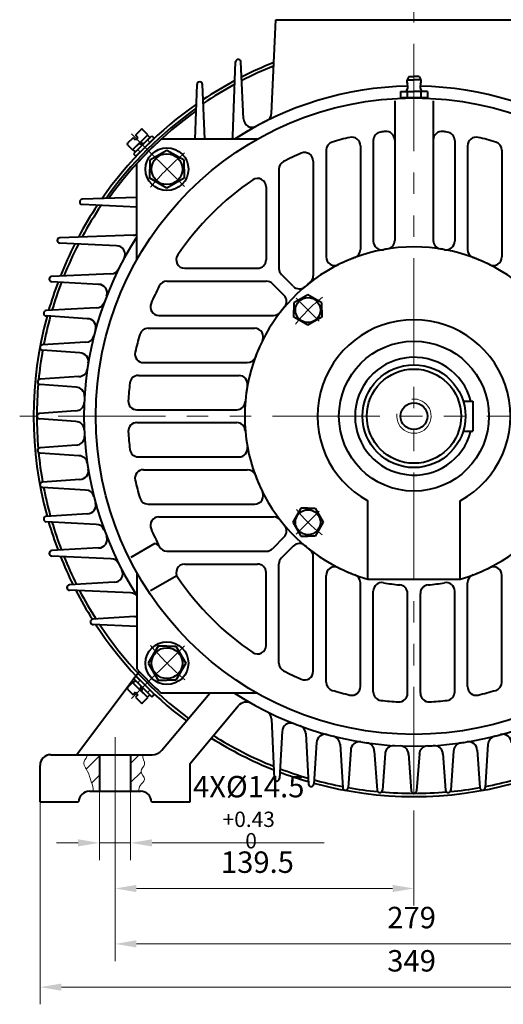
# Model space of a CAD drawing. Units: inches. Extents: x -100 to 1580, y -20 to 1168.
# Drawn here: x 1055 to 1280, y 419 to 879 of the extents above; entities that cross this region are included whole.
import ezdxf

# ---------------------------------------------------------------- set-up
doc = ezdxf.new("R2010")
doc.units = ezdxf.units.IN
doc.header["$LTSCALE"] = 40
doc.linetypes.add('DASHED', pattern=[0.75, 0.5, -0.25])
doc.linetypes.add('PHANTOM', pattern=[2.5, 1.25, -0.25, 0.25, -0.25, 0.25, -0.25])
doc.layers.get('0').update_dxf_attribs({"lineweight": 40})
for name, color, linetype, lineweight in [('1轮廓实线层', 7, 'Continuous', 40), ('2细线层', 4, 'Continuous', 20), ('3中心线层', 1, 'PHANTOM', 20), ('4虚线层', 6, 'DASHED', 20), ('5剖面线层', 2, 'Continuous', 20), ('7标注层', 4, 'Continuous', 20)]:
    doc.layers.add(name, color=color, linetype=linetype, lineweight=lineweight)
doc.styles.add('TH_GBDIM', font='txt.shx', dxfattribs={"width": 0.667, "bigfont": 'intecad.shx'})
doc.dimstyles.new('TH_GBDIM', dxfattribs={"dimscale": 4, "dimtxt": 2.5, "dimasz": 2.5, "dimexe": 2, "dimexo": 0, "dimgap": 1.5, "dimtad": 1, "dimtoh": 1, "dimdec": 1, "dimdsep": 46, "dimtxsty": 'TH_GBDIM', "dimcen": 2.5, "dimclrd": 4, "dimclre": 4, "dimclrt": 3, "dimadec": 0, "dimazin": 2, "dimtfac": 0.714286, "dimtdec": 1, "dimtmove": 0, "dimatfit": 3, "dimfxl": 1, "dimtzin": 0, "dimlwd": -1, "dimlwe": -1, "dimarcsym": 0})

# ---------------------------------------------------------------- blocks, each defined once
blk = doc.blocks.new('*D13')
at = {"layer": '7标注层', "color": 4, "transparency": 16777216}
for p, q in [((1064.14, 518.89), (1064.14, 419.21)), ((1413.14, 518.89), (1413.14, 419.21)), ((1074.14, 427.21), (1403.14, 427.21))]:
    blk.add_line(p, q, dxfattribs=at)
for points in [[(1074.14, 428.87), (1074.14, 425.54), (1064.14, 427.21)], [(1403.14, 428.87), (1403.14, 425.54), (1413.14, 427.21)]]:
    blk.add_solid(points, dxfattribs=at)
at = {"layer": 'Defpoints', "color": 0, "transparency": 16777216}
for p in [(1064.14, 518.89), (1413.14, 518.89), (1413.14, 427.21)]:
    blk.add_point(p, dxfattribs=at)
at = {"layer": '7标注层', "color": 3, "transparency": 16777216, "insert": (1237.53, 438.21), "char_height": 10, "attachment_point": 5, "rotation": 360, "style": 'TH_GBDIM'}
blk.add_mtext('349{}{}', dxfattribs=at)
blk = doc.blocks.new('*D14')
at = {"layer": '7标注层', "color": 4, "transparency": 16777216}
for p, q in [((1099.14, 514.43), (1099.14, 439.39)), ((1378.14, 514.43), (1378.14, 439.39)), ((1368.14, 447.39), (1109.14, 447.39))]:
    blk.add_line(p, q, dxfattribs=at)
for points in [[(1109.14, 449.06), (1109.14, 445.73), (1099.14, 447.39)], [(1368.14, 449.06), (1368.14, 445.73), (1378.14, 447.39)]]:
    blk.add_solid(points, dxfattribs=at)
at = {"layer": 'Defpoints', "color": 0, "transparency": 16777216}
for p in [(1099.14, 514.43), (1378.14, 514.43), (1099.14, 447.39)]:
    blk.add_point(p, dxfattribs=at)
at = {"layer": '7标注层', "color": 3, "transparency": 16777216, "insert": (1237.53, 458.39), "char_height": 10, "attachment_point": 5, "style": 'TH_GBDIM'}
blk.add_mtext('279{}{}', dxfattribs=at)
blk = doc.blocks.new('*D15')
at = {"layer": '7标注层', "color": 4, "transparency": 16777216}
for p, q in [((1099.14, 509.65), (1099.14, 465.24)), ((1238.64, 509.65), (1238.64, 465.24)), ((1109.14, 473.24), (1228.64, 473.24))]:
    blk.add_line(p, q, dxfattribs=at)
for points in [[(1109.14, 474.91), (1109.14, 471.58), (1099.14, 473.24)], [(1228.64, 474.91), (1228.64, 471.58), (1238.64, 473.24)]]:
    blk.add_solid(points, dxfattribs=at)
at = {"layer": 'Defpoints', "color": 0, "transparency": 16777216}
for p in [(1099.14, 509.65), (1238.64, 509.65), (1238.64, 473.24)]:
    blk.add_point(p, dxfattribs=at)
at = {"layer": '7标注层', "color": 3, "transparency": 16777216, "insert": (1165.59, 484.24), "char_height": 10, "attachment_point": 5, "style": 'TH_GBDIM'}
blk.add_mtext('139.5{}{}', dxfattribs=at)
blk = doc.blocks.new('*D16')
at = {"layer": '7标注层', "color": 4, "transparency": 16777216}
for p, q in [((1091.89, 520.6), (1091.89, 486.54)), ((1106.39, 520.6), (1106.39, 486.54)), ((1081.89, 494.54), (1071.89, 494.54)), ((1091.89, 494.54), (1106.39, 494.54)), ((1116.39, 494.54), (1196.67, 494.54))]:
    blk.add_line(p, q, dxfattribs=at)
for points in [[(1081.89, 496.2), (1081.89, 492.87), (1091.89, 494.54)], [(1116.39, 496.2), (1116.39, 492.87), (1106.39, 494.54)]]:
    blk.add_solid(points, dxfattribs=at)
at = {"layer": 'Defpoints', "color": 0, "transparency": 16777216}
for p in [(1091.89, 520.6), (1106.39, 520.6), (1106.39, 494.54)]:
    blk.add_point(p, dxfattribs=at)
at = {"layer": '7标注层', "color": 3, "transparency": 16777216, "insert": (1161.53, 508.87), "char_height": 10, "attachment_point": 5, "style": 'TH_GBDIM'}
blk.add_mtext('{4X%%c14.5}{}{\\H0.7143x;\\S+0.43^  0;}', dxfattribs=at)

msp = doc.modelspace()

# ---------------------------------------------------------------- hatches: boundary and pattern name
at = {"layer": '5剖面线层'}
h = msp.add_hatch(dxfattribs=at)
h.set_pattern_fill('ANSI31', color=256, scale=2, style=0)
h.set_pattern_definition([(45, (995.571, 573.475), (-4.49013, 4.49013), [])])
edge = h.paths.add_edge_path()
edge.add_spline(control_points=[(1085.99, 535.65), (1086.27, 534.56), (1083.31, 532.11), (1086.84, 527.76), (1087.79, 523.37), (1089.28, 520.09), (1088.87, 518.65)], knot_values=[0, 0, 0, 0, 3.383998, 8.291992, 13.404409, 17.904907, 17.904907, 17.904907, 17.904907], degree=3, periodic=0)
edge.add_line((1088.87, 518.65), (1091.89, 518.65))
edge.add_line((1091.89, 518.65), (1091.89, 535.65))
edge.add_line((1091.89, 535.65), (1085.99, 535.65))
edge = h.paths.add_edge_path()
edge.add_spline(control_points=[(1110.17, 518.65), (1110.27, 519.62), (1110.51, 521.72), (1114.38, 524.14), (1109.75, 527.91), (1114.37, 531.28), (1111.68, 534.16), (1112.09, 535.65)], knot_values=[0, 0, 0, 0, 2.93998, 6.140504, 10.448633, 13.884175, 18.525821, 18.525821, 18.525821, 18.525821], degree=3, periodic=0)
edge.add_line((1112.09, 535.65), (1106.39, 535.65))
edge.add_line((1106.39, 535.65), (1106.39, 518.65))
edge.add_line((1106.39, 518.65), (1110.17, 518.65))

# ---------------------------------------------------------------- linework, layer by layer
for p, q in [((1172.13, 834.87), (1174.11, 878.65)), ((1154.14, 824.54), (1155.39, 858.95)), ((1159.14, 832.44), (1157.88, 858.96)), ((1136.55, 822.92), (1137.39, 848.44)), ((1141.05, 822.92), (1139.88, 848.46)), ((1229.64, 840.87), (1229.64, 775.62)), ((1238.67, 842.15), (1233.17, 842.15)), ((1238.67, 842.15), (1244.17, 842.15)), ((1247.64, 840.87), (1247.64, 775.62)), ((1165.55, 822.92), (1120.68, 822.92)), ((1213.64, 819.86), (1213.64, 771.42)), ((1219.64, 822.28), (1219.64, 775.28)), ((1257.64, 822.28), (1257.64, 775.28)), ((1263.64, 819.86), (1263.64, 771.42)), ((1197.64, 817.75), (1197.64, 767.95)), ((1279.64, 817.75), (1279.64, 767.95)), ((1109.37, 766.73), (1109.37, 811.61)), ((1175.64, 808.93), (1175.64, 762.55)), ((1191.64, 812.68), (1191.64, 759.13)), ((1169.64, 800.61), (1169.64, 766.65)), ((1109.37, 795.73), (1083.85, 794.9)), ((1109.37, 791.24), (1083.83, 792.4)), ((1107.75, 778.15), (1073.34, 776.9)), ((1099.84, 773.15), (1073.32, 774.4)), ((1097.24, 760.15), (1069.58, 758.9)), ((1131.67, 762.65), (1165.64, 762.65)), ((1182.28, 754.25), (1176.81, 759.72)), ((1091.47, 755.15), (1069.57, 756.4)), ((1123.36, 756.65), (1169.74, 756.65)), ((1178.03, 750.01), (1172.57, 755.48)), ((1086.18, 739.15), (1067.03, 740.4)), ((1090.33, 744.15), (1067.04, 742.9)), ((1119.6, 740.65), (1173.15, 740.65)), ((1114.53, 734.65), (1164.34, 734.65)), ((1085.4, 728.15), (1065.24, 726.9)), ((1082.71, 723.15), (1065.23, 724.4)), ((1112.43, 718.65), (1160.87, 718.65)), ((1110.01, 712.65), (1157, 712.65)), ((1080.92, 707.15), (1064.15, 708.4)), ((1082.25, 712.15), (1064.16, 710.9)), ((1080.77, 696.15), (1063.81, 694.9)), ((1109.33, 696.65), (1155.93, 696.65)), ((1080.77, 691.15), (1063.81, 692.4)), ((1109.33, 690.65), (1155.93, 690.65)), ((1080.92, 680.15), (1064.15, 678.89)), ((1082.25, 675.15), (1064.16, 676.4)), ((1110.01, 674.65), (1157, 674.65)), ((1112.43, 668.65), (1160.87, 668.65)), ((1082.71, 664.15), (1065.23, 662.9)), ((1085.4, 659.15), (1065.24, 660.4)), ((1114.53, 652.65), (1164.34, 652.65)), ((1217.07, 617.65), (1217.07, 654.15)), ((1260.2, 617.65), (1260.2, 654.15)), ((1086.18, 648.15), (1067.03, 646.9)), ((1090.33, 643.15), (1067.04, 644.4)), ((1119.6, 646.65), (1173.15, 646.65)), ((1106.64, 627.83), (1117.88, 634.32)), ((1117.88, 634.32), (1119.51, 633.38)), ((1178.03, 637.29), (1172.57, 631.82)), ((1091.47, 632.15), (1069.57, 630.9)), ((1123.36, 630.65), (1169.74, 630.65)), ((1182.28, 633.05), (1176.81, 627.58)), ((1097.24, 627.15), (1069.58, 628.4)), ((1191.64, 574.61), (1191.64, 628.17)), ((1109.37, 620.56), (1109.37, 575.69)), ((1131.67, 624.65), (1165.64, 624.65)), ((1169.64, 586.68), (1169.64, 620.65)), ((1175.64, 578.37), (1175.64, 624.75)), ((1098.77, 616.15), (1077.81, 614.9)), ((1115.64, 612.24), (1127.9, 619.32)), ((1197.64, 569.55), (1197.64, 619.35)), ((1213.64, 567.44), (1213.64, 615.88)), ((1217.07, 617.65), (1260.2, 617.65)), ((1263.64, 567.44), (1263.64, 615.88)), ((1279.64, 569.55), (1279.64, 619.35)), ((1106.42, 611.15), (1077.83, 612.4)), ((1219.64, 565.02), (1219.64, 612.02)), ((1257.64, 565.02), (1257.64, 612.02)), ((1235.64, 564.34), (1235.64, 610.94)), ((1241.64, 564.34), (1241.64, 610.94)), ((1108.43, 600.15), (1088.81, 598.9)), ((1109.37, 595.54), (1088.63, 596.43)), ((1081.14, 535.65), (1110.43, 574.53)), ((1165.55, 564.38), (1120.68, 564.38)), ((1121.02, 537.79), (1143.32, 564.38)), ((1134.14, 531.65), (1156.6, 558.42)), ((1172.13, 552.43), (1173.39, 524.6)), ((1177.14, 546.71), (1175.88, 524.58)), ((1188.13, 545.56), (1189.39, 521.99)), ((1193.14, 541.45), (1191.88, 521.98)), ((1204.13, 540.66), (1205.39, 520.25)), ((1209.15, 538), (1207.88, 520.24)), ((1268.13, 538), (1269.39, 520.24)), ((1273.14, 540.66), (1271.88, 520.25)), ((1069.14, 535.65), (1116.42, 535.65)), ((1091.89, 535.65), (1091.89, 518.65)), ((1106.39, 535.65), (1106.39, 518.65)), ((1220.13, 537.53), (1221.39, 519.17)), ((1225.15, 536.23), (1223.88, 519.16)), ((1236.13, 536.07), (1237.39, 518.81)), ((1236.13, 536.07), (1237.39, 518.81)), ((1241.15, 536.07), (1239.88, 518.81)), ((1241.15, 536.07), (1239.88, 518.81)), ((1252.13, 536.23), (1253.39, 519.16)), ((1257.15, 537.53), (1255.88, 519.17)), ((1064.14, 513.65), (1064.14, 530.65)), ((1134.14, 513.65), (1134.14, 531.65)), ((1087.14, 518.65), (1111.14, 518.65)), ((1064.14, 513.65), (1082.14, 513.65)), ((1116.14, 513.65), (1134.14, 513.65))]:
    msp.add_line(p, q)
for centre in [(1123.38, 808.91), (1123.38, 578.39)]:
    msp.add_circle(centre, 10)
for centre, radius, start, end in [((1156.64, 858.9), 1.25, 2.7018, 177.9182), ((1138.64, 848.4), 1.25, 2.6021, 178.1221), ((1238.64, 693.65), 154, 91.0336, 122.9207), ((1238.64, 693.65), 154, 57.0793, 88.9424), ((1238.64, 693.65), 175, 125.5125, 144.4875), ((1163.14, 832.44), 4, 180, 298.545), ((1168.14, 835.05), 4, 296.5003, 360), ((1238.64, 693.65), 175, 132.3799, 137.6201), ((1150.14, 824.54), 4, 336.1536, 360), ((1238.64, 693.65), 133.5, 102.9404, 106.6015), ((1209.64, 819.86), 4, 0, 102.9404), ((1223.64, 822.28), 4, 96.6515, 180), ((1238.64, 693.65), 133.5, 95.7614, 96.6515), ((1225.64, 822.49), 4, 0, 95.7614), ((1251.64, 822.49), 4, 84.2386, 180), ((1238.64, 693.65), 133.5, 83.3485, 84.2386), ((1253.64, 822.28), 4, 0, 83.3485), ((1267.64, 819.86), 4, 77.0596, 180), ((1238.64, 693.65), 133.5, 73.3985, 77.0596), ((1201.64, 817.75), 4, 106.6015, 180), ((1275.64, 817.75), 4, 0, 73.3985), ((1238.64, 693.65), 133.5, 113.1925, 117.1034), ((1187.64, 812.68), 4, 0, 113.1925), ((1179.64, 808.93), 4, 117.1034, 180), ((1165.64, 800.61), 4, 0, 124.3125), ((1238.64, 693.65), 133.5, 124.3125, 145.6875), ((1083.89, 793.65), 1.25, 91.8779, 267.3979), ((1073.38, 775.65), 1.25, 92.0818, 267.2982), ((1238.64, 693.65), 154, 147.0793, 212.9207), ((1107.75, 782.15), 4, 270, 293.8462), ((1099.84, 769.15), 4, 331.455, 90), ((1238.64, 693.65), 79, 285.8405, 254.1595), ((1223.64, 775.28), 4, 180, 280.4119), ((1225.64, 775.62), 4, 279.0111, 0), ((1251.64, 775.62), 4, 180, 260.9889), ((1253.64, 775.28), 4, 259.5881, 0), ((1131.67, 766.65), 4, 145.6875, 270), ((1201.64, 767.95), 4, 180, 296.4735), ((1238.64, 693.65), 79, 110.4505, 116.4735), ((1209.64, 771.42), 4, 290.4505, 0), ((1238.64, 693.65), 79, 99.0111, 100.4119), ((1238.64, 693.65), 79, 79.5881, 80.9889), ((1267.64, 771.42), 4, 180, 249.5495), ((1238.64, 693.65), 79, 63.5265, 69.5495), ((1275.64, 767.95), 4, 243.5265, 0), ((1165.64, 766.65), 4, 270, 0), ((1069.64, 757.65), 1.25, 92.5909, 266.728), ((1097.24, 764.15), 4, 270, 333.4997), ((1179.64, 762.55), 4, 180, 225), ((1187.64, 759.13), 4, 307.9125, 0), ((1091.47, 751.15), 4, 338.6586, 90), ((1238.64, 693.65), 133.5, 152.8966, 156.8075), ((1123.36, 752.65), 4, 90, 152.8966), ((1169.74, 752.65), 4, 45, 90), ((1185.11, 757.08), 4, 225, 310.1621), ((1238.64, 693.65), 79, 127.9125, 130.1621), ((1175.21, 747.18), 4, 319.8379, 45), ((1090.33, 748.15), 4, 270, 339.8221), ((1119.6, 744.65), 4, 156.8075, 270), ((1238.64, 693.65), 79, 139.8379, 142.0875), ((1067.11, 741.65), 1.25, 93.0768, 266.2581), ((1173.15, 744.65), 4, 270, 322.0875), ((1086.18, 735.15), 4, 344.7721, 90), ((1238.64, 693.65), 45, 298.633, 241.367), ((1085.4, 732.15), 4, 270, 345.8967), ((1238.64, 693.65), 133.5, 163.3985, 167.0596), ((1114.53, 730.65), 4, 90, 163.3985), ((1164.34, 730.65), 4, 333.5265, 90), ((1065.32, 725.65), 1.25, 93.5548, 265.8995), ((1238.64, 693.65), 79, 153.5265, 159.5495), ((1082.71, 719.15), 4, 350.7123, 90), ((1112.43, 722.65), 4, 167.0596, 270), ((1160.87, 722.65), 4, 270, 339.5495), ((1082.25, 716.15), 4, 270, 351.813), ((1110.01, 708.65), 4, 90, 173.3485), ((1157, 708.65), 4, 349.5881, 90), ((1064.24, 709.65), 1.25, 93.9623, 265.7259), ((1238.64, 693.65), 133.5, 173.3485, 176.9014), ((1238.64, 693.65), 79, 169.5881, 175.1621), ((1080.92, 703.15), 4, 356.5529, 90), ((1080.77, 700.15), 4, 270, 357.6422), ((1109.33, 700.65), 4, 176.9014, 270), ((1155.93, 700.65), 4, 270, 355.1621), ((1063.9, 693.65), 1.25, 94.2274, 265.7726), ((1080.77, 687.15), 4, 2.3578, 90), ((1109.33, 686.65), 4, 90, 183.0986), ((1155.93, 686.65), 4, 4.8379, 90), ((1238.64, 693.65), 133.5, 183.0986, 186.6515), ((1238.64, 693.65), 79, 184.8379, 190.4119), ((1080.92, 684.15), 4, 270, 3.4471), ((1064.24, 677.65), 1.25, 94.2741, 266.0377), ((1110.01, 678.65), 4, 186.6515, 270), ((1157, 678.65), 4, 270, 10.4119), ((1082.25, 671.15), 4, 8.187, 90), ((1082.71, 668.15), 4, 270, 9.2877), ((1112.43, 664.65), 4, 90, 192.9404), ((1160.87, 664.65), 4, 20.4505, 90), ((1065.32, 661.65), 1.25, 94.1005, 266.4452), ((1238.64, 693.65), 133.5, 192.9404, 196.6015), ((1238.64, 693.65), 79, 200.4505, 206.4735), ((1085.4, 655.15), 4, 14.1033, 90), ((1164.34, 656.65), 4, 270, 26.4735), ((1086.18, 652.15), 4, 270, 15.2279), ((1114.53, 656.65), 4, 196.6015, 270), ((1067.11, 645.65), 1.25, 93.7419, 266.9232), ((1119.6, 642.65), 4, 90, 203.1925), ((1173.15, 642.65), 4, 37.9125, 90), ((1238.64, 693.65), 79, 217.9125, 220.1621), ((1090.33, 639.15), 4, 20.1779, 90), ((1238.64, 693.65), 133.5, 203.1925, 207.1034), ((1175.21, 640.12), 4, 315, 40.1621), ((1091.47, 636.15), 4, 270, 21.3414), ((1185.11, 630.22), 4, 49.8379, 135), ((1069.64, 629.65), 1.25, 93.272, 267.4091), ((1123.36, 634.65), 4, 207.1034, 270), ((1169.74, 634.65), 4, 270, 315), ((1238.64, 693.65), 79, 229.8379, 232.0875), ((1187.64, 628.17), 4, 0, 52.0875), ((1097.24, 623.15), 4, 26.5003, 90), ((1179.64, 624.75), 4, 135, 180), ((1098.77, 620.15), 4, 270, 27.7225), ((1131.67, 620.65), 4, 90, 214.3125), ((1165.64, 620.65), 4, 0, 90), ((1201.64, 619.35), 4, 63.5265, 180), ((1238.64, 693.65), 79, 243.5265, 249.5495), ((1238.64, 693.65), 79, 290.4505, 296.4735), ((1275.64, 619.35), 4, 0, 116.4735), ((1238.64, 693.65), 133.5, 214.3125, 235.6875), ((1209.64, 615.88), 4, 0, 69.5495), ((1223.64, 612.02), 4, 79.5881, 180), ((1238.64, 693.65), 79, 259.5881, 265.1621), ((1238.64, 693.65), 79, 274.8379, 280.4119), ((1253.64, 612.02), 4, 0, 100.4119), ((1267.64, 615.88), 4, 110.4505, 180), ((1077.89, 613.65), 1.25, 93.4188, 267.4938), ((1106.42, 607.15), 4, 42.5363, 90), ((1231.64, 610.94), 4, 0, 85.1621), ((1245.64, 610.94), 4, 94.8379, 180), ((1088.89, 597.65), 1.25, 93.6522, 277.0522), ((1108.43, 604.15), 4, 270, 283.5237), ((1165.64, 586.68), 4, 235.6875, 0), ((1238.64, 693.65), 175, 222.3799, 227.6201), ((1179.64, 578.37), 4, 180, 242.8966), ((1238.64, 693.65), 133.5, 242.8966, 246.8075), ((1187.64, 574.61), 4, 246.8075, 0), ((1201.64, 569.55), 4, 180, 253.3985), ((1238.64, 693.65), 133.5, 253.3985, 257.0596), ((1209.64, 567.44), 4, 257.0596, 0), ((1267.64, 567.44), 4, 180, 282.9404), ((1238.64, 693.65), 133.5, 282.9404, 286.6015), ((1275.64, 569.55), 4, 286.6015, 0), ((1238.64, 693.65), 154, 237.0793, 270), ((1223.64, 565.02), 4, 180, 263.3485), ((1238.64, 693.65), 133.5, 263.3485, 266.9014), ((1231.64, 564.34), 4, 266.9014, 0), ((1238.64, 693.65), 154, 270, 302.9207), ((1245.64, 564.34), 4, 180, 273.0986), ((1238.64, 693.65), 133.5, 273.0986, 276.6515), ((1253.64, 565.02), 4, 276.6515, 0), ((1160.43, 555.21), 5, 60.5383, 140), ((1168.14, 552.25), 4, 0, 63.4997), ((1181.14, 546.48), 4, 68.6586, 180), ((1184.14, 545.35), 4, 0, 69.8221), ((1197.14, 541.2), 4, 74.7722, 180), ((1200.14, 540.41), 4, 0, 75.8967), ((1277.14, 540.41), 4, 104.1033, 180), ((1280.14, 541.2), 4, 0, 105.2279), ((1116.42, 541.65), 6, 270, 320), ((1213.14, 537.72), 4, 80.7123, 180), ((1216.14, 537.26), 4, 0, 81.813), ((1229.14, 535.93), 4, 86.5529, 180), ((1232.14, 535.78), 4, 0, 87.6422), ((1232.14, 535.78), 4, 0, 87.6422), ((1245.14, 535.78), 4, 92.3578, 180), ((1245.14, 535.78), 4, 92.3578, 180), ((1248.14, 535.93), 4, 0, 93.4471), ((1261.14, 537.26), 4, 98.187, 180), ((1264.14, 537.72), 4, 0, 99.2877), ((1069.14, 530.65), 5, 90, 180), ((1174.64, 524.65), 1.25, 182.5825, 356.7449), ((1190.64, 522.06), 1.25, 183.0543, 356.2956), ((1206.64, 520.33), 1.25, 183.5333, 355.9324), ((1270.64, 520.33), 1.25, 184.0676, 356.4667), ((1087.14, 513.65), 5, 90, 180), ((1111.14, 513.65), 5, 0, 90), ((1222.64, 519.26), 1.25, 183.9325, 355.7631), ((1238.64, 518.9), 1.25, 184.1868, 355.8132), ((1238.64, 518.9), 1.25, 184.1868, 355.8132), ((1254.64, 519.26), 1.25, 184.2369, 356.0675)]:
    msp.add_arc(centre, radius, start, end)
at = {"layer": '1轮廓实线层'}
for p, q in [((1174.11, 878.65), (1303.17, 878.65)), ((1236.27, 852.15), (1235.44, 850.55)), ((1235.44, 850.55), (1238.67, 850.55)), ((1236.27, 852.15), (1238.67, 852.15)), ((1236.27, 852.15), (1238.67, 852.15)), ((1241.07, 852.15), (1238.67, 852.15)), ((1241.07, 852.15), (1238.67, 852.15)), ((1241.9, 850.55), (1238.67, 850.55)), ((1241.07, 852.15), (1241.9, 850.55)), ((1232.32, 845.15), (1232.32, 842.15)), ((1232.32, 845.15), (1238.67, 845.15)), ((1232.32, 842.15), (1238.67, 842.15)), ((1235.49, 845.15), (1235.49, 842.15)), ((1245.02, 845.15), (1238.67, 845.15)), ((1245.02, 842.15), (1238.67, 842.15)), ((1241.84, 845.15), (1241.84, 842.15)), ((1245.02, 845.15), (1245.02, 842.15)), ((1111.29, 827.36), (1108.67, 824.75)), ((1114.4, 824.96), (1111.99, 827.36)), ((1107.54, 823.61), (1104.92, 821)), ((1114.4, 824.96), (1107.33, 817.89)), ((1108.67, 822.48), (1107.54, 823.61)), ((1109.8, 823.61), (1108.67, 824.75)), ((1109.8, 823.61), (1108.67, 822.48)), ((1114.22, 824.78), (1110.86, 821.42)), ((1111.99, 820.29), (1116.24, 824.53)), ((1111.99, 820.29), (1115.35, 823.65)), ((1117.37, 823.4), (1113.12, 819.16)), ((1115.35, 823.65), (1114.22, 824.78)), ((1116.24, 824.53), (1117.37, 823.4)), ((1104.92, 820.29), (1107.33, 817.89)), ((1107.5, 818.06), (1110.86, 821.42)), ((1108.63, 816.93), (1107.5, 818.06)), ((1111.99, 820.29), (1107.75, 816.05)), ((1111.99, 820.29), (1108.63, 816.93)), ((1108.88, 814.92), (1113.12, 819.16)), ((1111.99, 820.29), (1110.21, 820.77)), ((1110.86, 821.42), (1112.65, 820.94)), ((1107.75, 816.05), (1108.88, 814.92)), ((1123.38, 817.7), (1115.38, 813.09)), ((1131.38, 813.09), (1123.38, 817.7)), ((1115.38, 813.09), (1115.38, 808.91)), ((1115.38, 804.73), (1115.38, 808.91)), ((1131.38, 808.91), (1131.38, 813.09)), ((1131.38, 808.91), (1131.38, 804.73)), ((1123.38, 800.11), (1115.38, 804.73)), ((1131.38, 804.73), (1123.38, 800.11)), ((1189.14, 750.25), (1182.64, 746.5)), ((1195.64, 746.5), (1189.14, 750.25)), ((1182.64, 746.5), (1182.64, 743.15)), ((1195.64, 743.15), (1195.64, 746.5)), ((1182.64, 739.8), (1182.64, 743.15)), ((1189.14, 736.05), (1182.64, 739.8)), ((1195.64, 739.8), (1189.14, 736.05)), ((1195.64, 743.15), (1195.64, 739.8)), ((1261.59, 700.65), (1266.14, 700.65)), ((1266.14, 700.65), (1266.14, 686.65)), ((1261.59, 686.65), (1266.14, 686.65)), ((1185.79, 650.65), (1182.04, 644.15)), ((1189.14, 650.65), (1185.79, 650.65)), ((1189.14, 650.65), (1192.49, 650.65)), ((1192.49, 650.65), (1196.24, 644.15)), ((1182.04, 644.15), (1185.79, 637.65)), ((1196.24, 644.15), (1192.49, 637.65)), ((1185.79, 637.65), (1189.14, 637.65)), ((1192.49, 637.65), (1189.14, 637.65)), ((1119.2, 586.39), (1114.58, 578.39)), ((1123.38, 586.39), (1119.2, 586.39)), ((1123.38, 586.39), (1127.56, 586.39)), ((1127.56, 586.39), (1132.17, 578.39)), ((1114.58, 578.39), (1119.2, 570.39)), ((1132.17, 578.39), (1127.56, 570.39)), ((1108.63, 570.36), (1107.5, 569.23)), ((1107.75, 571.25), (1108.88, 572.38)), ((1111.99, 567.01), (1107.75, 571.25)), ((1111.99, 567.01), (1108.63, 570.36)), ((1108.88, 572.38), (1113.12, 568.14)), ((1119.2, 570.39), (1123.38, 570.39)), ((1127.56, 570.39), (1123.38, 570.39)), ((1107.33, 569.41), (1104.92, 567.01)), ((1104.92, 566.3), (1107.54, 563.68)), ((1107.33, 569.41), (1114.4, 562.34)), ((1107.5, 569.23), (1110.86, 565.87)), ((1110.86, 565.87), (1111.34, 567.66)), ((1114.22, 562.52), (1110.86, 565.87)), ((1111.99, 567.01), (1111.52, 565.22)), ((1111.99, 567.01), (1115.35, 563.65)), ((1111.99, 567.01), (1116.24, 562.76)), ((1117.37, 563.89), (1113.12, 568.14)), ((1108.67, 564.81), (1107.54, 563.68)), ((1108.67, 564.81), (1109.8, 563.68)), ((1109.8, 563.68), (1108.67, 562.55)), ((1108.67, 562.55), (1111.29, 559.93)), ((1111.99, 559.93), (1114.4, 562.34)), ((1115.35, 563.65), (1114.22, 562.52)), ((1116.24, 562.76), (1117.37, 563.89))]:
    msp.add_line(p, q, dxfattribs=at)
for centre, radius in [((1238.64, 693.65), 148.5), ((1123.38, 808.91), 7.2), ((1189.14, 743.15), 5.85), ((1238.64, 693.65), 35), ((1238.64, 693.65), 24), ((1238.64, 693.65), 22), ((1238.64, 693.65), 6.25), ((1189.14, 644.15), 5.85), ((1123.38, 578.39), 7.2)]:
    msp.add_circle(centre, radius, dxfattribs=at)
for centre, radius, start, end in [((1238.64, 693.65), 177.5, 111.631, 116.94), ((1238.64, 693.65), 176, 111.8508, 117.16), ((1238.64, 693.65), 177.5, 118.0857, 123.6782), ((1238.67, 849.88), 3.3, 168.3416, 202.4456), ((1238.67, 849.88), 3.3, 337.5544, 11.6584), ((1238.64, 693.65), 176, 118.3699, 123.973), ((1232.57, 847.36), 3.3, 317.8363, 22.4456), ((1244.77, 847.36), 3.3, 157.5544, 222.1637), ((1238.64, 693.65), 177.5, 124.8982, 145.1018), ((1238.64, 693.65), 176, 125.2641, 144.7359), ((1238.64, 693.65), 154, 115.8888, 122.9207), ((1111.64, 827.01), 0.5, 45, 135), ((1105.28, 820.64), 0.5, 135, 225), ((1238.64, 693.65), 177.5, 146.3218, 151.9143), ((1238.64, 693.65), 176, 146.027, 151.6301), ((1238.64, 693.65), 177.5, 153.06, 158.3688), ((1238.64, 693.65), 176, 152.84, 158.1489), ((1238.64, 693.65), 177.5, 159.3549, 163.8722), ((1238.64, 693.65), 176, 159.2021, 163.702), ((1238.64, 693.65), 177.5, 164.7364, 195.2636), ((1238.64, 693.65), 176, 164.6369, 169.0992), ((1238.64, 693.65), 176, 169.9396, 174.4665), ((1238.64, 693.65), 27.5, 14.7467, 345.2533), ((1238.64, 693.65), 176, 175.0494, 184.9506), ((1238.64, 693.65), 176, 185.5335, 190.0604), ((1238.64, 693.65), 176, 190.9008, 195.3631), ((1238.64, 693.65), 177.5, 196.1278, 200.6451), ((1238.64, 693.65), 176, 196.298, 200.7979), ((1238.64, 693.65), 177.5, 201.6312, 206.302), ((1238.64, 693.65), 176, 201.8511, 206.5082), ((1238.64, 693.65), 177.5, 207.29, 212.2786), ((1238.64, 693.65), 176, 207.57, 212.5367), ((1238.64, 693.65), 177.5, 213.2373, 233.2555), ((1238.64, 693.65), 176, 213.5889, 233.2833), ((1105.28, 566.65), 0.5, 135, 225), ((1238.64, 693.65), 154, 237.0793, 270), ((1111.64, 560.29), 0.5, 225, 315), ((1238.64, 693.65), 177.5, 237.7969, 248.369), ((1238.64, 693.65), 176, 237.8638, 248.1492), ((1238.64, 693.65), 154, 284.1018, 285.2294), ((1238.64, 693.65), 154, 272.3572, 273.4478), ((1238.64, 693.65), 154, 278.1859, 279.2889), ((1238.64, 693.65), 176, 249.2017, 253.7012), ((1238.64, 693.65), 177.5, 249.3547, 253.8712), ((1238.64, 693.65), 176, 254.6378, 259.0993), ((1238.64, 693.65), 176, 280.9007, 285.3622), ((1238.64, 693.65), 177.5, 254.7377, 285.2623), ((1238.64, 693.65), 176, 259.9395, 264.4665), ((1238.64, 693.65), 176, 275.5335, 280.0605), ((1238.64, 693.65), 176, 265.0495, 274.9506)]:
    msp.add_arc(centre, radius, start, end, dxfattribs=at)
at = {"layer": '2细线层'}
msp.add_arc((1238.64, 693.65), 8, 172.5, 97.5, dxfattribs=at)
for points, start_tangent, end_tangent in [([(1085.99, 535.65), (1084.71, 532.52), (1086.31, 527.88), (1088.07, 523.08), (1088.87, 518.65)], (0.247814, -0.968808), (-0.268462, -0.96329)), ([(1112.09, 535.65), (1112.89, 531.08), (1111.29, 528.04), (1112.89, 524.04), (1110.97, 521.48), (1110.17, 518.65)], (-0.262879, -0.964829), (-0.105161, -0.994455))]:
    msp.add_spline(points, degree=3, dxfattribs=dict(at, start_tangent=start_tangent, end_tangent=end_tangent))
at = {"layer": '3中心线层'}
for p, q in [((1238.64, 967.37), (1238.64, 509.65)), ((1131.51, 800.78), (1106.88, 825.4)), ((1194.38, 737.91), (1183.63, 748.66)), ((1422.64, 693.65), (1054.64, 693.65)), ((1194.38, 649.39), (1183.63, 638.64)), ((1131.51, 586.52), (1106.88, 561.9)), ((1099.14, 543.94), (1099.14, 509.65))]:
    msp.add_line(p, q, dxfattribs=at)
for radius, start, end in [(163, 131.0419, 139.008), (70, 127.5859, 142.2426), (70, 218.4655, 232.2426), (163, 221.0419, 229.008)]:
    msp.add_arc((1238.64, 693.65), radius, start, end, dxfattribs=at)
at = {"layer": '4虚线层'}
for p, q in [((1114.26, 822.55), (1115.39, 821.42)), ((1109.73, 818.03), (1110.86, 816.9)), ((1109.73, 569.27), (1110.86, 570.4)), ((1114.26, 564.74), (1115.39, 565.87))]:
    msp.add_line(p, q, dxfattribs=at)

# ---------------------------------------------------------------- dimensions: what is measured, and where the dimension line sits
at = {"layer": '7标注层'}
dim = msp.add_linear_dim(base=(1106.39, 494.54), p1=(1091.89, 520.6), p2=(1106.39, 520.6), angle=180, text='{4X%%c<>}{}{\\H0.7143x;\\S+0.43^  0;}', dimstyle='TH_GBDIM', dxfattribs=at)
dim.commit()
dim.dimension.update_dxf_attribs({"geometry": '*D16', "text_midpoint": (1161.53, 508.87)})
dim = msp.add_linear_dim(base=(1413.14, 427.21), p1=(1064.14, 518.89), p2=(1413.14, 518.89), angle=180, text='<>{}{}', dimstyle='TH_GBDIM', override={"dimgap": 1.5, "dimtad": 1, "dimjust": 0, "dimdec": 1, "dimlfac": 1, "dimse1": 0, "dimse2": 0, "dimsd1": 0, "dimsd2": 0}, dxfattribs=at)
dim.commit()
dim.dimension.update_dxf_attribs({"geometry": '*D13', "text_midpoint": (1237.53, 427.21), "dimtype": 160})
for base, p1, p2, text, override, picture, middle in [((1099.14, 447.39), (1378.14, 514.43), (1099.14, 514.43), '<>{}{}', {"dimgap": 1.5, "dimtad": 1, "dimjust": 0, "dimdec": 1, "dimlfac": 1, "dimse1": 0, "dimse2": 0, "dimsd1": 0, "dimsd2": 0}, '*D14', (1237.53, 447.39)), ((1238.64, 473.24), (1099.14, 509.65), (1238.64, 509.65), '139.5{}{}', {"dimgap": 1.5, "dimtad": 1, "dimjust": 0, "dimse1": 0, "dimse2": 0, "dimsd1": 0, "dimsd2": 0, "dimclrt": 3, "dimtvp": 0}, '*D15', (1165.59, 473.24))]:
    dim = msp.add_linear_dim(base=base, p1=p1, p2=p2, text=text, dimstyle='TH_GBDIM', override=override, dxfattribs=at)
    dim.commit()
    dim.dimension.update_dxf_attribs({"geometry": picture, "text_midpoint": middle, "dimtype": 160})

doc.saveas('drawing.dxf')
